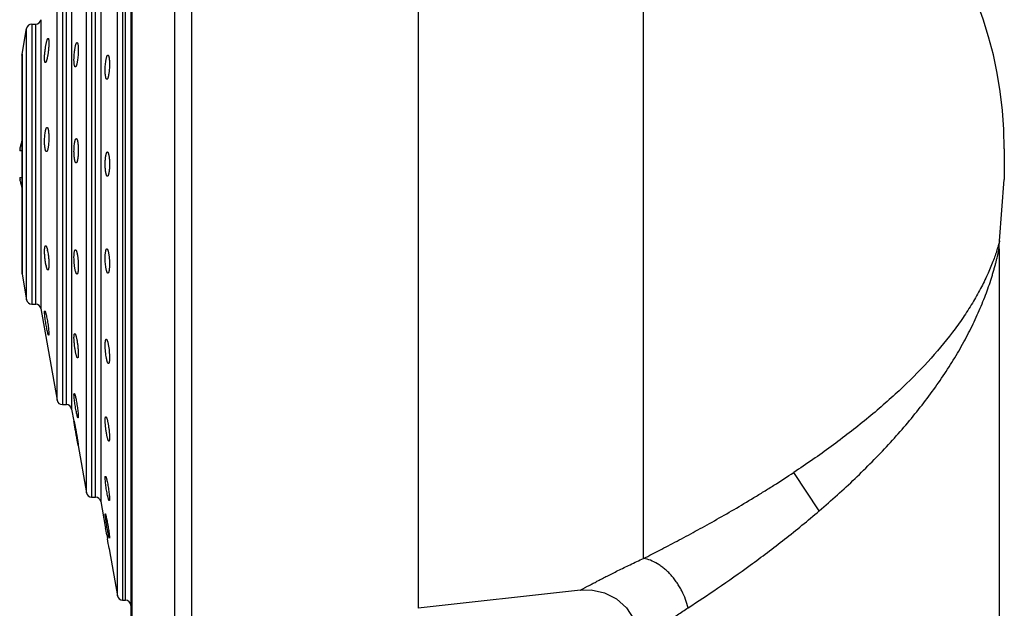
# Model space of a CAD drawing. Units: inches. Extents: x 4.7 to 16.7, y -4.8 to 22.9.
# Drawn here: x 4.7 to 6.6, y 21 to 22.1 of the extents above; entities that cross this region are included whole.
import ezdxf

# ---------------------------------------------------------------- set-up
doc = ezdxf.new("R2010")
doc.units = ezdxf.units.IN
doc.header["$LTSCALE"] = 1.21
doc.header["$MEASUREMENT"] = 0
doc.layers.get('0').update_dxf_attribs({"linetype": 'CONTINUOUS'})

msp = doc.modelspace()

# ---------------------------------------------------------------- linework, layer by layer
at = {"color": 7, "linetype": 'CONTINUOUS'}
for p, q in [((4.9598, 22.8563), (4.9598, 20.7763)), ((4.9578, 22.7278), (4.9578, 20.9048)), ((4.7521, 22.0244), (4.7607, 22.073)), ((4.7706, 22.0813), (4.7781, 22.0813)), ((4.752, 22.0227), (4.7521, 22.0244)), ((4.752, 22.0227), (4.752, 21.6099)), ((6.6098, 21.8454), (6.6098, 21.7872)), ((4.752, 21.8413), (4.7477, 21.8413)), ((4.7477, 21.7913), (4.752, 21.7913)), ((6.6009, 21.6709), (6.6098, 21.7872)), ((6.5998, 21.6558), (6.5998, 20.2618)), ((4.752, 21.6099), (4.7521, 21.6082)), ((4.7521, 21.6082), (4.7607, 21.5596)), ((4.7706, 21.5513), (4.7781, 21.5513)), ((4.788, 21.543), (4.8186, 21.3696)), ((4.8284, 21.3613), (4.836, 21.3613)), ((4.8459, 21.353), (4.85, 21.3299)), ((4.8504, 21.3298), (4.8504, 21.33)), ((4.858, 21.284), (4.8738, 21.1946)), ((4.8585, 21.2841), (4.8585, 21.284)), ((4.8837, 21.1863), (4.8912, 21.1863)), ((4.9011, 21.178), (4.9094, 21.1308)), ((4.9094, 21.1542), (4.9096, 21.1549)), ((4.9096, 21.1513), (4.9094, 21.1542)), ((4.9094, 21.1308), (4.9098, 21.1285)), ((4.9123, 21.115), (4.9136, 21.1078)), ((4.9173, 21.1126), (4.9175, 21.1097)), ((4.9175, 21.1097), (4.9174, 21.1089)), ((4.9168, 21.0891), (4.9175, 21.0848)), ((4.9175, 21.0848), (4.9326, 20.9996)), ((5.8086, 21.0106), (5.5014, 20.976)), ((4.9424, 20.9913), (4.9478, 20.9913))]:
    msp.add_line(p, q, dxfattribs=at)
at = {"color": 9, "linetype": 'CONTINUOUS'}
for p, q in [((5.0408, 20.7763), (5.0408, 22.8563)), ((5.0735, 20.7885), (5.0735, 22.8441)), ((5.5014, 22.6566), (5.5014, 20.976)), ((4.9326, 20.9996), (4.9326, 22.633)), ((4.9424, 22.6413), (4.9424, 20.9913)), ((4.9478, 20.9913), (4.9478, 22.6413)), ((5.9277, 21.0705), (5.9277, 22.6086)), ((4.8738, 21.1946), (4.8738, 22.438)), ((4.8837, 22.4463), (4.8837, 21.1863)), ((4.8912, 21.1863), (4.8912, 22.4463)), ((4.9011, 22.4546), (4.9011, 21.178)), ((4.8284, 22.2713), (4.8284, 21.3613)), ((4.836, 21.3613), (4.836, 22.2713)), ((4.8459, 22.2796), (4.8459, 21.353)), ((4.8186, 21.3696), (4.8186, 22.263)), ((4.788, 22.0896), (4.788, 21.543)), ((4.7607, 21.5596), (4.7607, 22.073)), ((4.7706, 22.0813), (4.7706, 21.5513)), ((4.7781, 21.5513), (4.7781, 22.0813)), ((4.7521, 22.0244), (4.7521, 21.6082)), ((6.2598, 21.1604), (6.2116, 21.2331))]:
    msp.add_line(p, q, dxfattribs=at)
at = {"color": 7, "linetype": 'CONTINUOUS'}
for points in [[(6.5998, 21.6558), (6.5999, 21.6608), (6.6009, 21.6709)], [(5.8086, 21.0106), (5.8287, 21.0108), (5.8536, 21.0053), (5.8762, 20.9938), (5.8952, 20.9769), (5.9093, 20.9557), (5.9177, 20.9317), (5.9198, 20.9112)]]:
    msp.add_lwpolyline(points, dxfattribs=at)
for centre, radius, start, end in [((5.8418, 21.8454), 0.768, 0, 83.5782), ((4.7781, 22.0913), 0.01, 270, 349.9998), ((4.7706, 22.0713), 0.01, 90, 170), ((4.9575, 21.8009), 0.2136, 167.9853, 169.0908), ((4.9575, 21.8317), 0.2136, 190.9092, 192.0147), ((4.7239, 21.6375), 0.078, 10.9609, 11.9823), ((4.8796, 21.6425), 0.0839, 191.5554, 192.4838), ((4.7706, 21.5613), 0.01, 190, 270), ((4.7781, 21.5413), 0.01, 10.0002, 90), ((4.8284, 21.3713), 0.01, 190, 270), ((4.836, 21.3513), 0.01, 10.0001, 90), ((4.8837, 21.1963), 0.01, 190, 270), ((4.8912, 21.1763), 0.01, 10, 90), ((0.9798, 20.4149), 3.9943, 10.0945, 10.292), ((0.6409, 20.3548), 4.3385, 9.7442, 9.9939), ((4.9424, 21.0013), 0.01, 190, 270), ((4.9478, 20.9813), 0.01, 0, 90)]:
    msp.add_arc(centre, radius, start, end, dxfattribs=at)
for points, knots in [([(4.7977, 22.0435), (4.7978, 22.0442), (4.7981, 22.0458), (4.7986, 22.0479), (4.7992, 22.0497), (4.7996, 22.0511), (4.7999, 22.0521), (4.8002, 22.0526), (4.8004, 22.0531), (4.8006, 22.0536), (4.8008, 22.0539), (4.8011, 22.0541), (4.8013, 22.0543), (4.8014, 22.0543), (4.8015, 22.0543)], [0, 0, 0, 0, 0.206433, 0.393665, 0.558881, 0.699724, 0.760439, 0.814408, 0.861483, 0.901648, 0.935011, 0.961872, 0.982966, 1, 1, 1, 1]), ([(4.8015, 22.0543), (4.8015, 22.0543), (4.8016, 22.0543), (4.8018, 22.0542), (4.8019, 22.054), (4.8021, 22.0538), (4.8022, 22.0535), (4.8023, 22.0531), (4.8024, 22.0527), (4.8025, 22.0519), (4.8027, 22.0509), (4.8028, 22.0495), (4.8028, 22.0479), (4.8029, 22.0467), (4.8029, 22.0461)], [0, 0, 0, 0, 0.018752, 0.039795, 0.065422, 0.096929, 0.135001, 0.179971, 0.231945, 0.290936, 0.429767, 0.595705, 0.78666, 1, 1, 1, 1]), ([(4.7947, 22.0165), (4.7947, 22.0175), (4.7948, 22.0196), (4.7949, 22.0228), (4.7952, 22.0262), (4.7957, 22.0309), (4.7964, 22.0367), (4.7972, 22.0413), (4.7977, 22.0435)], [0, 0, 0, 0, 0.108744, 0.228582, 0.356193, 0.488406, 0.753931, 1, 1, 1, 1]), ([(4.8029, 22.0461), (4.8029, 22.0451), (4.8028, 22.0431), (4.8026, 22.0386), (4.8022, 22.0328), (4.8015, 22.027), (4.8008, 22.0224), (4.8004, 22.0202), (4.8002, 22.0192)], [0, 0, 0, 0, 0.108764, 0.228622, 0.488487, 0.754045, 0.880961, 1, 1, 1, 1]), ([(4.8504, 22.0139), (4.8504, 22.0156), (4.8505, 22.0191), (4.8508, 22.0244), (4.8514, 22.0296), (4.8518, 22.033), (4.8521, 22.0346)], [0, 0, 0, 0, 0.24751, 0.506191, 0.761439, 1, 1, 1, 1]), ([(4.8521, 22.0346), (4.8523, 22.0355), (4.8526, 22.0371), (4.853, 22.0393), (4.8535, 22.0413), (4.854, 22.0428), (4.8544, 22.0438), (4.8546, 22.0444), (4.8549, 22.0449), (4.8551, 22.0454), (4.8554, 22.0457), (4.8557, 22.046), (4.8559, 22.0461), (4.8561, 22.0462), (4.8562, 22.0462)], [0, 0, 0, 0, 0.203715, 0.388843, 0.552501, 0.692384, 0.752867, 0.80679, 0.85406, 0.894726, 0.928966, 0.957192, 0.980281, 1, 1, 1, 1]), ([(4.8562, 22.0462), (4.8563, 22.0462), (4.8565, 22.0461), (4.8567, 22.0459), (4.8569, 22.0456), (4.8572, 22.0452), (4.8574, 22.0447), (4.8576, 22.044), (4.8577, 22.0433), (4.858, 22.0421), (4.8582, 22.0403), (4.8584, 22.038), (4.8585, 22.0353), (4.8585, 22.0334), (4.8585, 22.0325)], [0, 0, 0, 0, 0.018375, 0.039558, 0.065876, 0.098552, 0.138096, 0.184675, 0.238306, 0.298924, 0.440265, 0.606512, 0.79462, 1, 1, 1, 1]), ([(4.8585, 22.0325), (4.8585, 22.0307), (4.8584, 22.0272), (4.8581, 22.0219), (4.8576, 22.0167), (4.8572, 22.0133), (4.8569, 22.0117)], [0, 0, 0, 0, 0.247555, 0.506286, 0.761543, 1, 1, 1, 1]), ([(4.7963, 22.0083), (4.7962, 22.0083), (4.7961, 22.0083), (4.7959, 22.0085), (4.7958, 22.0086), (4.7956, 22.0089), (4.7955, 22.0092), (4.7953, 22.0097), (4.7951, 22.0105), (4.795, 22.0117), (4.7948, 22.0131), (4.7948, 22.0148), (4.7947, 22.0159), (4.7947, 22.0165)], [0, 0, 0, 0, 0.020292, 0.042621, 0.069178, 0.101287, 0.139693, 0.184782, 0.295459, 0.43356, 0.59844, 0.788111, 1, 1, 1, 1]), ([(4.8002, 22.0192), (4.8, 22.0184), (4.7997, 22.0169), (4.7992, 22.0147), (4.7987, 22.0129), (4.7983, 22.0115), (4.7979, 22.0106), (4.7977, 22.01), (4.7974, 22.0095), (4.7972, 22.0091), (4.797, 22.0087), (4.7967, 22.0085), (4.7965, 22.0084), (4.7963, 22.0083), (4.7963, 22.0083)], [0, 0, 0, 0, 0.205328, 0.391523, 0.555851, 0.696063, 0.756602, 0.810514, 0.857676, 0.898102, 0.931931, 0.959515, 0.981642, 1, 1, 1, 1]), ([(4.8529, 22.0002), (4.8528, 22.0002), (4.8526, 22.0002), (4.8524, 22.0004), (4.8521, 22.0007), (4.8519, 22.0011), (4.8517, 22.0017), (4.8514, 22.0023), (4.8513, 22.003), (4.851, 22.0042), (4.8508, 22.006), (4.8506, 22.0083), (4.8504, 22.011), (4.8504, 22.0129), (4.8504, 22.0139)], [0, 0, 0, 0, 0.018996, 0.040733, 0.06747, 0.100432, 0.140146, 0.186797, 0.240417, 0.300952, 0.441962, 0.607721, 0.795253, 1, 1, 1, 1]), ([(4.8569, 22.0117), (4.8568, 22.0109), (4.8565, 22.0093), (4.856, 22.007), (4.8555, 22.005), (4.8551, 22.0036), (4.8547, 22.0026), (4.8545, 22.0019), (4.8542, 22.0014), (4.854, 22.001), (4.8537, 22.0006), (4.8534, 22.0004), (4.8532, 22.0002), (4.853, 22.0002), (4.8529, 22.0002)], [0, 0, 0, 0, 0.203444, 0.388249, 0.551555, 0.691108, 0.751461, 0.805292, 0.852526, 0.893232, 0.927614, 0.956118, 0.979657, 1, 1, 1, 1]), ([(4.9094, 21.9937), (4.9094, 21.9955), (4.9095, 21.999), (4.9098, 22.0042), (4.9103, 22.0084), (4.9107, 22.0115), (4.911, 22.0137), (4.9114, 22.0157), (4.9118, 22.0174), (4.9123, 22.019), (4.9127, 22.0201), (4.913, 22.0209), (4.9132, 22.0213), (4.9134, 22.0217), (4.9138, 22.0223), (4.9142, 22.0227), (4.9146, 22.0227)], [0, 0, 0, 0, 0.174882, 0.351219, 0.519412, 0.597836, 0.671181, 0.73853, 0.799149, 0.852398, 0.897735, 0.917349, 0.934902, 0.950394, 0.96386, 1, 1, 1, 1]), ([(4.9146, 22.0227), (4.9146, 22.0227), (4.9148, 22.0227), (4.915, 22.0226), (4.9152, 22.0224), (4.9155, 22.022), (4.9158, 22.0214), (4.9161, 22.0208), (4.9163, 22.02), (4.9165, 22.019), (4.9168, 22.0175), (4.9171, 22.0153), (4.9174, 22.0124), (4.9175, 22.0091), (4.9175, 22.0068), (4.9175, 22.0056)], [0, 0, 0, 0, 0.008869, 0.018124, 0.039366, 0.066137, 0.099525, 0.14002, 0.187752, 0.242599, 0.304356, 0.447464, 0.614011, 0.800069, 1, 1, 1, 1]), ([(4.9125, 21.9767), (4.9124, 21.9767), (4.9123, 21.9767), (4.9121, 21.9768), (4.9118, 21.977), (4.9115, 21.9774), (4.9113, 21.9779), (4.911, 21.9786), (4.9107, 21.9794), (4.9105, 21.9804), (4.9102, 21.9819), (4.9099, 21.984), (4.9096, 21.987), (4.9095, 21.9903), (4.9094, 21.9925), (4.9094, 21.9937)], [0, 0, 0, 0, 0.009008, 0.018412, 0.039937, 0.066938, 0.100493, 0.141094, 0.188878, 0.243728, 0.305447, 0.448378, 0.614658, 0.800404, 1, 1, 1, 1]), ([(4.9175, 22.0056), (4.9175, 22.0039), (4.9175, 22.0004), (4.9172, 21.9952), (4.9168, 21.991), (4.9163, 21.9878), (4.916, 21.9857), (4.9156, 21.9837), (4.9152, 21.9819), (4.9148, 21.9804), (4.9144, 21.9791), (4.914, 21.9782), (4.9137, 21.9776), (4.9134, 21.9773), (4.9132, 21.977), (4.913, 21.9768), (4.9127, 21.9767), (4.9126, 21.9767), (4.9125, 21.9767)], [0, 0, 0, 0, 0.174704, 0.350863, 0.518881, 0.597212, 0.670458, 0.737697, 0.798199, 0.851326, 0.896547, 0.933605, 0.949064, 0.962513, 0.974055, 0.983893, 0.992362, 1, 1, 1, 1]), ([(4.7947, 21.8597), (4.7947, 21.8613), (4.7948, 21.8646), (4.7951, 21.8694), (4.7955, 21.8732), (4.7959, 21.876), (4.7962, 21.878), (4.7966, 21.8797), (4.7969, 21.8813), (4.7973, 21.8826), (4.7977, 21.8838), (4.7982, 21.8846), (4.7985, 21.8852), (4.7988, 21.8856), (4.7991, 21.8857), (4.7993, 21.8858), (4.7994, 21.8859), (4.7995, 21.8859)], [0, 0, 0, 0, 0.181557, 0.360423, 0.528028, 0.605355, 0.677291, 0.743076, 0.802054, 0.85375, 0.897758, 0.933858, 0.962193, 0.973651, 0.983518, 0.99213, 1, 1, 1, 1]), ([(4.7995, 21.8859), (4.7996, 21.8859), (4.7997, 21.8858), (4.7999, 21.8858), (4.8, 21.8857), (4.8003, 21.8854), (4.8005, 21.885), (4.8009, 21.8844), (4.8012, 21.8836), (4.8014, 21.8826), (4.8017, 21.8815), (4.8019, 21.8802), (4.8021, 21.8788), (4.8024, 21.8767), (4.8026, 21.8738), (4.8028, 21.87), (4.8029, 21.8674), (4.8029, 21.8661)], [0, 0, 0, 0, 0.008573, 0.017604, 0.027549, 0.038758, 0.065801, 0.099803, 0.141114, 0.189814, 0.245758, 0.308609, 0.377982, 0.45345, 0.620451, 0.804799, 1, 1, 1, 1]), ([(4.8029, 21.8661), (4.8029, 21.8644), (4.8028, 21.8611), (4.8025, 21.8564), (4.8022, 21.8525), (4.8018, 21.8497), (4.8015, 21.8478), (4.8012, 21.846), (4.8009, 21.8444), (4.8005, 21.8431), (4.8001, 21.842), (4.7997, 21.8411), (4.7993, 21.8405), (4.799, 21.8402), (4.7988, 21.84), (4.7986, 21.8399), (4.7984, 21.8399), (4.7984, 21.8399)], [0, 0, 0, 0, 0.181718, 0.36075, 0.528492, 0.605857, 0.677798, 0.743546, 0.802442, 0.854016, 0.897873, 0.933814, 0.962023, 0.973453, 0.983331, 0.992007, 1, 1, 1, 1]), ([(4.8504, 21.8404), (4.8504, 21.842), (4.8505, 21.8451), (4.8507, 21.8495), (4.8511, 21.8531), (4.8514, 21.8557), (4.8517, 21.8575), (4.852, 21.8591), (4.8524, 21.8605), (4.8527, 21.8617), (4.8531, 21.8627), (4.8535, 21.8635), (4.8538, 21.864), (4.8541, 21.8643), (4.8543, 21.8645), (4.8545, 21.8646), (4.8547, 21.8646), (4.8548, 21.8646)], [0, 0, 0, 0, 0.186212, 0.366905, 0.534219, 0.610854, 0.681865, 0.746618, 0.804516, 0.855156, 0.898262, 0.933678, 0.961618, 0.973038, 0.982997, 0.991823, 1, 1, 1, 1]), ([(4.8548, 21.8646), (4.8548, 21.8646), (4.855, 21.8646), (4.8551, 21.8645), (4.8553, 21.8644), (4.8556, 21.8641), (4.8559, 21.8636), (4.8563, 21.8629), (4.8566, 21.862), (4.8569, 21.8609), (4.8572, 21.8597), (4.8574, 21.8583), (4.8577, 21.8567), (4.858, 21.8543), (4.8583, 21.8511), (4.8585, 21.847), (4.8585, 21.8442), (4.8585, 21.8427)], [0, 0, 0, 0, 0.008426, 0.017383, 0.027339, 0.038634, 0.066045, 0.100669, 0.142764, 0.192305, 0.249125, 0.312841, 0.38296, 0.458968, 0.626147, 0.80887, 1, 1, 1, 1]), ([(4.7485, 21.8453), (4.749, 21.8477), (4.7501, 21.8525), (4.7513, 21.8572), (4.752, 21.8596)], [0, 0, 0, 0, 0.499998, 1, 1, 1, 1]), ([(4.7984, 21.8399), (4.7983, 21.8399), (4.7982, 21.8399), (4.798, 21.8399), (4.7978, 21.8401), (4.7976, 21.8403), (4.7973, 21.8407), (4.7969, 21.8413), (4.7966, 21.8421), (4.7963, 21.8431), (4.7961, 21.8442), (4.7958, 21.8455), (4.7956, 21.8469), (4.7953, 21.849), (4.795, 21.852), (4.7948, 21.8557), (4.7947, 21.8583), (4.7947, 21.8597)], [0, 0, 0, 0, 0.008732, 0.017954, 0.028103, 0.039513, 0.06692, 0.10121, 0.142721, 0.191532, 0.247504, 0.31031, 0.379576, 0.454886, 0.621463, 0.805317, 1, 1, 1, 1]), ([(4.8585, 21.8427), (4.8585, 21.8412), (4.8585, 21.8381), (4.8582, 21.8336), (4.8579, 21.8301), (4.8576, 21.8275), (4.8573, 21.8257), (4.857, 21.8241), (4.8567, 21.8227), (4.8563, 21.8215), (4.856, 21.8205), (4.8556, 21.8197), (4.8553, 21.8191), (4.855, 21.8188), (4.8548, 21.8187), (4.8546, 21.8186), (4.8544, 21.8186), (4.8544, 21.8186)], [0, 0, 0, 0, 0.186385, 0.367251, 0.534712, 0.611396, 0.682431, 0.747177, 0.805033, 0.855596, 0.898593, 0.933881, 0.961691, 0.973059, 0.982982, 0.991798, 1, 1, 1, 1]), ([(4.8544, 21.8186), (4.8543, 21.8186), (4.8542, 21.8186), (4.854, 21.8187), (4.8538, 21.8188), (4.8535, 21.8191), (4.8532, 21.8195), (4.8528, 21.8203), (4.8525, 21.8212), (4.8522, 21.8222), (4.8518, 21.8235), (4.8516, 21.8249), (4.8513, 21.8265), (4.851, 21.8288), (4.8507, 21.8321), (4.8505, 21.8362), (4.8504, 21.839), (4.8504, 21.8404)], [0, 0, 0, 0, 0.008468, 0.017493, 0.027535, 0.038924, 0.066519, 0.1013, 0.143515, 0.193131, 0.24998, 0.313683, 0.383755, 0.459685, 0.626651, 0.809126, 1, 1, 1, 1]), ([(4.9094, 21.8163), (4.9094, 21.8178), (4.9095, 21.8208), (4.9097, 21.8251), (4.91, 21.8284), (4.9104, 21.8309), (4.9106, 21.8326), (4.9109, 21.8341), (4.9113, 21.8354), (4.9116, 21.8366), (4.912, 21.8375), (4.9123, 21.8383), (4.9127, 21.8388), (4.9129, 21.8391), (4.9131, 21.8392), (4.9133, 21.8393), (4.9135, 21.8393), (4.9135, 21.8393)], [0, 0, 0, 0, 0.188621, 0.370256, 0.53742, 0.613703, 0.684238, 0.748455, 0.805811, 0.855913, 0.898547, 0.933621, 0.961358, 0.972752, 0.982747, 0.991672, 1, 1, 1, 1]), ([(4.9135, 21.8393), (4.9136, 21.8393), (4.9138, 21.8393), (4.914, 21.8392), (4.9141, 21.8391), (4.9144, 21.8388), (4.9148, 21.8383), (4.9151, 21.8375), (4.9155, 21.8366), (4.9158, 21.8354), (4.9161, 21.8341), (4.9164, 21.8326), (4.9166, 21.8309), (4.917, 21.8284), (4.9173, 21.8251), (4.9175, 21.8208), (4.9175, 21.8178), (4.9175, 21.8163)], [0, 0, 0, 0, 0.008322, 0.017219, 0.027171, 0.038513, 0.066138, 0.101106, 0.143659, 0.193706, 0.251034, 0.315253, 0.385814, 0.462143, 0.629435, 0.811221, 1, 1, 1, 1]), ([(4.9135, 21.7933), (4.9135, 21.7933), (4.9133, 21.7933), (4.9131, 21.7934), (4.9129, 21.7936), (4.9127, 21.7938), (4.9123, 21.7943), (4.912, 21.7951), (4.9116, 21.796), (4.9113, 21.7972), (4.9109, 21.7985), (4.9106, 21.8), (4.9104, 21.8017), (4.91, 21.8042), (4.9097, 21.8076), (4.9095, 21.8118), (4.9094, 21.8148), (4.9094, 21.8163)], [0, 0, 0, 0, 0.008327, 0.017253, 0.027249, 0.038643, 0.066381, 0.101453, 0.144087, 0.194189, 0.251542, 0.315759, 0.386295, 0.462578, 0.62974, 0.811375, 1, 1, 1, 1]), ([(4.9175, 21.8163), (4.9175, 21.8148), (4.9175, 21.8118), (4.9173, 21.8076), (4.917, 21.8042), (4.9166, 21.8017), (4.9164, 21.8), (4.9161, 21.7985), (4.9158, 21.7972), (4.9155, 21.796), (4.9151, 21.7951), (4.9148, 21.7943), (4.9144, 21.7938), (4.9141, 21.7936), (4.914, 21.7934), (4.9138, 21.7933), (4.9136, 21.7933), (4.9135, 21.7933)], [0, 0, 0, 0, 0.188775, 0.370563, 0.537856, 0.614185, 0.684746, 0.748966, 0.806296, 0.856342, 0.898894, 0.933864, 0.961488, 0.97283, 0.982781, 0.991679, 1, 1, 1, 1]), ([(4.752, 21.773), (4.7513, 21.7754), (4.7501, 21.7801), (4.749, 21.7849), (4.7485, 21.7873)], [0, 0, 0, 0, 0.500002, 1, 1, 1, 1]), ([(4.7947, 21.6512), (4.7947, 21.652), (4.7948, 21.6535), (4.7949, 21.6557), (4.795, 21.6575), (4.7952, 21.6589), (4.7954, 21.6598), (4.7956, 21.6604), (4.7957, 21.6609), (4.7959, 21.6613), (4.7961, 21.6616), (4.7963, 21.6619), (4.7965, 21.662), (4.7967, 21.662), (4.7967, 21.662)], [0, 0, 0, 0, 0.208583, 0.397257, 0.562475, 0.701839, 0.761426, 0.814115, 0.859883, 0.898879, 0.93142, 0.958136, 0.980254, 1, 1, 1, 1]), ([(4.7967, 21.662), (4.7968, 21.662), (4.797, 21.662), (4.7972, 21.6619), (4.7974, 21.6617), (4.7976, 21.6615), (4.7978, 21.6612), (4.7981, 21.6606), (4.7985, 21.6598), (4.7989, 21.6586), (4.7994, 21.6572), (4.7998, 21.6555), (4.8001, 21.6543), (4.8002, 21.6537)], [0, 0, 0, 0, 0.021804, 0.046553, 0.075824, 0.11055, 0.151258, 0.198197, 0.310955, 0.44868, 0.61053, 0.79493, 1, 1, 1, 1]), ([(4.9094, 21.6389), (4.9094, 21.6401), (4.9095, 21.6424), (4.9096, 21.6456), (4.9099, 21.6486), (4.9102, 21.6507), (4.9105, 21.6523), (4.9107, 21.6532), (4.911, 21.654), (4.9113, 21.6547), (4.9115, 21.6552), (4.9118, 21.6556), (4.9121, 21.6558), (4.9123, 21.6559), (4.9124, 21.6559), (4.9125, 21.6559)], [0, 0, 0, 0, 0.199592, 0.385336, 0.551617, 0.69455, 0.756268, 0.811118, 0.858903, 0.899506, 0.933061, 0.960061, 0.981587, 0.990992, 1, 1, 1, 1]), ([(4.9125, 21.6559), (4.9126, 21.6559), (4.9127, 21.6559), (4.913, 21.6558), (4.9132, 21.6556), (4.9134, 21.6553), (4.9137, 21.655), (4.914, 21.6544), (4.9144, 21.6535), (4.9148, 21.6522), (4.9152, 21.6507), (4.9156, 21.6489), (4.916, 21.647), (4.9163, 21.6448), (4.9168, 21.6416), (4.9172, 21.6374), (4.9175, 21.6322), (4.9175, 21.6287), (4.9175, 21.627)], [0, 0, 0, 0, 0.007639, 0.016109, 0.025947, 0.03749, 0.050938, 0.066398, 0.103458, 0.148679, 0.201805, 0.262308, 0.329546, 0.40279, 0.481121, 0.649137, 0.825295, 1, 1, 1, 1]), ([(4.7974, 21.6257), (4.797, 21.6277), (4.7962, 21.6319), (4.7954, 21.6383), (4.795, 21.6438), (4.7948, 21.6482), (4.7947, 21.6502), (4.7947, 21.6512)], [0, 0, 0, 0, 0.23586, 0.495679, 0.757941, 0.88302, 1, 1, 1, 1]), ([(4.8005, 21.6524), (4.8009, 21.6504), (4.8015, 21.6462), (4.8023, 21.6398), (4.8027, 21.6342), (4.8028, 21.6299), (4.8029, 21.6279), (4.8029, 21.6269)], [0, 0, 0, 0, 0.235871, 0.49572, 0.757969, 0.883029, 1, 1, 1, 1]), ([(4.8504, 21.6397), (4.8504, 21.6408), (4.8504, 21.6428), (4.8506, 21.6456), (4.8508, 21.6481), (4.8511, 21.65), (4.8513, 21.6513), (4.8515, 21.6521), (4.8518, 21.6528), (4.852, 21.6534), (4.8522, 21.6538), (4.8525, 21.6541), (4.8528, 21.6544), (4.853, 21.6544), (4.8531, 21.6544)], [0, 0, 0, 0, 0.20327, 0.390293, 0.556193, 0.697753, 0.75862, 0.81259, 0.859572, 0.899556, 0.932688, 0.959501, 0.98119, 1, 1, 1, 1]), ([(4.856, 21.6084), (4.8559, 21.6084), (4.8558, 21.6084), (4.8555, 21.6086), (4.8553, 21.6088), (4.8551, 21.6091), (4.8548, 21.6095), (4.8546, 21.6099), (4.8543, 21.6104), (4.854, 21.6113), (4.8536, 21.6125), (4.8531, 21.6142), (4.8527, 21.6162), (4.8522, 21.6184), (4.8518, 21.6207), (4.8513, 21.6242), (4.8509, 21.6287), (4.8505, 21.6342), (4.8504, 21.6379), (4.8504, 21.6397)], [0, 0, 0, 0, 0.007133, 0.015283, 0.025015, 0.036642, 0.050326, 0.066151, 0.084152, 0.104315, 0.150949, 0.205627, 0.267748, 0.336503, 0.411034, 0.490318, 0.658621, 0.832013, 1, 1, 1, 1]), ([(4.8531, 21.6544), (4.8532, 21.6544), (4.8533, 21.6544), (4.8536, 21.6542), (4.8538, 21.654), (4.8541, 21.6537), (4.8543, 21.6534), (4.8545, 21.6529), (4.8548, 21.6524), (4.8551, 21.6515), (4.8555, 21.6503), (4.856, 21.6486), (4.8564, 21.6466), (4.8568, 21.6444), (4.8572, 21.6421), (4.8577, 21.6386), (4.8581, 21.6341), (4.8584, 21.6286), (4.8585, 21.6249), (4.8585, 21.6231)], [0, 0, 0, 0, 0.007335, 0.015633, 0.025461, 0.037141, 0.050846, 0.066669, 0.084651, 0.104784, 0.151335, 0.205925, 0.267968, 0.336661, 0.411148, 0.490404, 0.658675, 0.832041, 1, 1, 1, 1]), ([(4.9146, 21.6099), (4.9142, 21.6099), (4.9138, 21.6103), (4.9134, 21.6109), (4.9132, 21.6113), (4.913, 21.6118), (4.9127, 21.6125), (4.9123, 21.6136), (4.9118, 21.6152), (4.9114, 21.6169), (4.911, 21.6189), (4.9107, 21.6211), (4.9103, 21.6242), (4.9098, 21.6284), (4.9095, 21.6336), (4.9094, 21.6371), (4.9094, 21.6389)], [0, 0, 0, 0, 0.036143, 0.049608, 0.065101, 0.082653, 0.102269, 0.147607, 0.200854, 0.261473, 0.32882, 0.402165, 0.480588, 0.64878, 0.825115, 1, 1, 1, 1]), ([(4.801, 21.616), (4.801, 21.616), (4.8008, 21.6161), (4.8006, 21.6162), (4.8004, 21.6164), (4.8002, 21.6166), (4.8, 21.6169), (4.7997, 21.6175), (4.7994, 21.6183), (4.7989, 21.6195), (4.7985, 21.6209), (4.7981, 21.6226), (4.7978, 21.6238), (4.7976, 21.6244)], [0, 0, 0, 0, 0.020507, 0.044213, 0.072731, 0.106962, 0.147393, 0.194236, 0.30722, 0.445572, 0.608317, 0.793779, 1, 1, 1, 1]), ([(4.8029, 21.6269), (4.8029, 21.6261), (4.8028, 21.6246), (4.8027, 21.6224), (4.8026, 21.6208), (4.8025, 21.6197), (4.8024, 21.6189), (4.8023, 21.6183), (4.8021, 21.6177), (4.802, 21.6173), (4.8019, 21.617), (4.8018, 21.6167), (4.8016, 21.6165), (4.8015, 21.6162), (4.8013, 21.6161), (4.8011, 21.616), (4.801, 21.616)], [0, 0, 0, 0, 0.209791, 0.39955, 0.565672, 0.639036, 0.705674, 0.765423, 0.818149, 0.863802, 0.884012, 0.902509, 0.934529, 0.960458, 0.981505, 1, 1, 1, 1]), ([(4.8585, 21.6231), (4.8585, 21.6221), (4.8585, 21.6201), (4.8584, 21.6172), (4.8582, 21.6147), (4.8579, 21.6128), (4.8577, 21.6115), (4.8575, 21.6107), (4.8573, 21.61), (4.8571, 21.6095), (4.8568, 21.609), (4.8566, 21.6087), (4.8563, 21.6085), (4.8561, 21.6084), (4.856, 21.6084)], [0, 0, 0, 0, 0.20385, 0.391407, 0.55776, 0.699625, 0.760566, 0.814543, 0.861454, 0.901275, 0.934138, 0.960562, 0.981746, 1, 1, 1, 1]), ([(4.9175, 21.627), (4.9175, 21.6258), (4.9175, 21.6235), (4.9174, 21.6202), (4.9171, 21.6173), (4.9168, 21.6151), (4.9165, 21.6136), (4.9163, 21.6127), (4.9161, 21.6118), (4.9158, 21.6112), (4.9155, 21.6106), (4.9152, 21.6102), (4.915, 21.61), (4.9148, 21.6099), (4.9146, 21.6099), (4.9146, 21.6099)], [0, 0, 0, 0, 0.199927, 0.385985, 0.552532, 0.695642, 0.757398, 0.812245, 0.859978, 0.900475, 0.933863, 0.960633, 0.981875, 0.991131, 1, 1, 1, 1]), ([(4.7947, 21.5363), (4.7947, 21.5365), (4.7947, 21.5368), (4.7948, 21.5373), (4.7948, 21.5377), (4.7948, 21.538), (4.7949, 21.5383), (4.795, 21.5385), (4.795, 21.5386), (4.7951, 21.5386), (4.7951, 21.5387), (4.7952, 21.5387), (4.7952, 21.5387)], [0, 0, 0, 0, 0.21834, 0.409468, 0.573004, 0.708716, 0.816693, 0.897801, 0.929245, 0.955655, 0.978507, 1, 1, 1, 1]), ([(4.8002, 21.4997), (4.7999, 21.5011), (4.7992, 21.5041), (4.7983, 21.509), (4.7974, 21.5142), (4.7965, 21.5195), (4.7958, 21.5246), (4.7953, 21.5285), (4.795, 21.5314), (4.7949, 21.5333), (4.7948, 21.5349), (4.7947, 21.5359), (4.7947, 21.5363)], [0, 0, 0, 0, 0.117934, 0.252842, 0.397593, 0.544535, 0.685751, 0.813383, 0.869824, 0.920232, 0.963853, 1, 1, 1, 1]), ([(4.7952, 21.5387), (4.7952, 21.5387), (4.7953, 21.5386), (4.7954, 21.5385), (4.7955, 21.5384), (4.7956, 21.5382), (4.7958, 21.5379), (4.7959, 21.5376), (4.7961, 21.5372), (4.7963, 21.5366), (4.7966, 21.5358), (4.7971, 21.5341), (4.7974, 21.5327), (4.7977, 21.5317)], [0, 0, 0, 0, 0.013875, 0.032478, 0.057356, 0.089124, 0.127987, 0.173967, 0.227011, 0.287034, 0.427575, 0.59443, 1, 1, 1, 1]), ([(4.7977, 21.5317), (4.798, 21.5303), (4.7987, 21.5272), (4.7996, 21.5224), (4.8005, 21.5172), (4.8013, 21.5119), (4.8019, 21.5068), (4.8024, 21.5022), (4.8027, 21.4987), (4.8028, 21.4964), (4.8029, 21.4954), (4.8029, 21.495)], [0, 0, 0, 0, 0.117892, 0.252747, 0.397495, 0.544483, 0.685743, 0.813385, 0.920223, 0.963845, 1, 1, 1, 1]), ([(4.8025, 21.4927), (4.8024, 21.4927), (4.8024, 21.4927), (4.8023, 21.4928), (4.8022, 21.4929), (4.802, 21.4931), (4.8019, 21.4934), (4.8018, 21.4937), (4.8017, 21.4941), (4.8015, 21.4947), (4.8012, 21.4956), (4.8009, 21.4968), (4.8005, 21.4982), (4.8003, 21.4991), (4.8002, 21.4997)], [0, 0, 0, 0, 0.012526, 0.030053, 0.054129, 0.085312, 0.123776, 0.169514, 0.222463, 0.282527, 0.423534, 0.591333, 0.784126, 1, 1, 1, 1]), ([(4.8029, 21.495), (4.8029, 21.4948), (4.8028, 21.4945), (4.8028, 21.494), (4.8028, 21.4936), (4.8028, 21.4933), (4.8027, 21.493), (4.8027, 21.4928), (4.8026, 21.4927), (4.8026, 21.4927), (4.8025, 21.4927), (4.8025, 21.4927), (4.8025, 21.4927)], [0, 0, 0, 0, 0.220417, 0.413334, 0.578304, 0.715001, 0.823353, 0.903922, 0.93457, 0.959709, 0.980749, 1, 1, 1, 1]), ([(4.8504, 21.488), (4.8504, 21.4886), (4.8504, 21.4897), (4.8505, 21.4912), (4.8506, 21.4925), (4.8507, 21.4935), (4.8509, 21.4943), (4.8511, 21.4948), (4.8512, 21.4951), (4.8513, 21.4953), (4.8515, 21.4955), (4.8516, 21.4956), (4.8517, 21.4956), (4.8518, 21.4956)], [0, 0, 0, 0, 0.212958, 0.403098, 0.568092, 0.706042, 0.81638, 0.861275, 0.899491, 0.931391, 0.957731, 0.979861, 1, 1, 1, 1]), ([(4.8518, 21.4956), (4.8519, 21.4956), (4.852, 21.4955), (4.8523, 21.4954), (4.8525, 21.4951), (4.8527, 21.4948), (4.853, 21.4943), (4.8532, 21.4938), (4.8535, 21.4931), (4.8538, 21.4921), (4.8543, 21.4907), (4.8548, 21.4886), (4.8553, 21.4864), (4.8557, 21.4848), (4.8558, 21.4839)], [0, 0, 0, 0, 0.017203, 0.038476, 0.06555, 0.099149, 0.139558, 0.186858, 0.24103, 0.301933, 0.443014, 0.608137, 0.794807, 1, 1, 1, 1]), ([(4.8533, 21.4613), (4.8528, 21.4635), (4.8521, 21.4681), (4.8513, 21.4739), (4.8509, 21.4786), (4.8506, 21.4819), (4.8504, 21.4851), (4.8504, 21.4871), (4.8504, 21.488)], [0, 0, 0, 0, 0.250861, 0.517979, 0.649748, 0.776112, 0.893942, 1, 1, 1, 1]), ([(4.8558, 21.4839), (4.8562, 21.4817), (4.857, 21.4771), (4.8577, 21.4713), (4.8581, 21.4666), (4.8583, 21.4632), (4.8585, 21.4601), (4.8585, 21.4581), (4.8585, 21.4571)], [0, 0, 0, 0, 0.25081, 0.51795, 0.64973, 0.776101, 0.893934, 1, 1, 1, 1]), ([(4.9094, 21.4736), (4.9094, 21.4744), (4.9094, 21.476), (4.9095, 21.4782), (4.9097, 21.4802), (4.9099, 21.4817), (4.9101, 21.4827), (4.9103, 21.4833), (4.9104, 21.4838), (4.9106, 21.4843), (4.9108, 21.4846), (4.911, 21.4849), (4.9113, 21.485), (4.9114, 21.4851), (4.9115, 21.4851)], [0, 0, 0, 0, 0.207979, 0.396647, 0.562194, 0.702075, 0.761917, 0.814819, 0.860754, 0.899843, 0.932367, 0.958915, 0.980699, 1, 1, 1, 1]), ([(4.9117, 21.4493), (4.9114, 21.4512), (4.9107, 21.4552), (4.91, 21.4613), (4.9096, 21.4665), (4.9095, 21.4706), (4.9094, 21.4726), (4.9094, 21.4736)], [0, 0, 0, 0, 0.237019, 0.495602, 0.756664, 0.88192, 1, 1, 1, 1]), ([(4.9115, 21.4851), (4.9116, 21.4851), (4.9117, 21.485), (4.912, 21.4849), (4.9122, 21.4847), (4.9125, 21.4843), (4.9127, 21.484), (4.9129, 21.4835), (4.9132, 21.4829), (4.9135, 21.4821), (4.914, 21.4808), (4.9144, 21.479), (4.9149, 21.477), (4.9152, 21.4755), (4.9153, 21.4748)], [0, 0, 0, 0, 0.020244, 0.043739, 0.072177, 0.106493, 0.147127, 0.19424, 0.247865, 0.307961, 0.447137, 0.610275, 0.795341, 1, 1, 1, 1]), ([(4.9153, 21.4748), (4.9157, 21.4729), (4.9163, 21.4689), (4.917, 21.4628), (4.9174, 21.4566), (4.9175, 21.4525), (4.9175, 21.4506)], [0, 0, 0, 0, 0.237041, 0.495642, 0.756697, 1, 1, 1, 1]), ([(4.8572, 21.4496), (4.8572, 21.4496), (4.857, 21.4496), (4.8568, 21.4498), (4.8566, 21.4501), (4.8564, 21.4504), (4.8561, 21.4509), (4.8558, 21.4516), (4.8554, 21.4525), (4.8551, 21.4536), (4.8547, 21.4548), (4.8543, 21.4565), (4.8538, 21.4588), (4.8534, 21.4604), (4.8533, 21.4613)], [0, 0, 0, 0, 0.016351, 0.036964, 0.063581, 0.096888, 0.137133, 0.184379, 0.299584, 0.367172, 0.44108, 0.606769, 0.794102, 1, 1, 1, 1]), ([(4.8585, 21.4571), (4.8585, 21.4566), (4.8585, 21.4555), (4.8584, 21.454), (4.8583, 21.4527), (4.8582, 21.4518), (4.8581, 21.4511), (4.858, 21.4507), (4.8579, 21.4504), (4.8578, 21.4501), (4.8577, 21.4499), (4.8575, 21.4497), (4.8574, 21.4496), (4.8573, 21.4496), (4.8572, 21.4496)], [0, 0, 0, 0, 0.213945, 0.404955, 0.570664, 0.709109, 0.767882, 0.819656, 0.864473, 0.902465, 0.933959, 0.959666, 0.980917, 1, 1, 1, 1]), ([(4.9156, 21.4391), (4.9155, 21.4391), (4.9153, 21.4391), (4.9151, 21.4392), (4.9149, 21.4395), (4.9146, 21.4398), (4.9144, 21.4402), (4.9142, 21.4406), (4.9139, 21.4412), (4.9136, 21.4421), (4.9131, 21.4433), (4.9127, 21.4451), (4.9122, 21.4471), (4.9119, 21.4486), (4.9117, 21.4493)], [0, 0, 0, 0, 0.019708, 0.04279, 0.070946, 0.105089, 0.14564, 0.192739, 0.246404, 0.306583, 0.44602, 0.609501, 0.794946, 1, 1, 1, 1]), ([(4.9175, 21.4506), (4.9175, 21.4497), (4.9175, 21.4481), (4.9174, 21.4459), (4.9173, 21.4439), (4.9171, 21.4424), (4.9169, 21.4414), (4.9167, 21.4408), (4.9166, 21.4403), (4.9164, 21.4399), (4.9162, 21.4395), (4.916, 21.4393), (4.9158, 21.4391), (4.9156, 21.4391), (4.9156, 21.4391)], [0, 0, 0, 0, 0.208524, 0.397683, 0.563641, 0.703805, 0.763721, 0.816639, 0.86252, 0.901472, 0.93376, 0.959953, 0.981256, 1, 1, 1, 1]), ([(4.8504, 21.3799), (4.8504, 21.3803), (4.8504, 21.3808), (4.8505, 21.3814), (4.8505, 21.3818), (4.8506, 21.382), (4.8506, 21.3822), (4.8507, 21.3823), (4.8508, 21.3824), (4.8508, 21.3824), (4.8508, 21.3824), (4.8509, 21.3824)], [0, 0, 0, 0, 0.410021, 0.573899, 0.70989, 0.817997, 0.899005, 0.930297, 0.95646, 0.978955, 1, 1, 1, 1]), ([(4.8558, 21.3432), (4.8555, 21.3446), (4.8548, 21.3476), (4.8539, 21.3524), (4.853, 21.3576), (4.8522, 21.3629), (4.8514, 21.368), (4.8509, 21.3727), (4.8506, 21.3761), (4.8504, 21.3785), (4.8504, 21.3795), (4.8504, 21.3799)], [0, 0, 0, 0, 0.116387, 0.250112, 0.39412, 0.540804, 0.682262, 0.81062, 0.918649, 0.963018, 1, 1, 1, 1]), ([(4.8509, 21.3824), (4.8509, 21.3824), (4.8511, 21.3823), (4.8512, 21.3822), (4.8513, 21.382), (4.8515, 21.3817), (4.8516, 21.3813), (4.8519, 21.3806), (4.8522, 21.3796), (4.8527, 21.378), (4.8531, 21.3766), (4.8533, 21.3757)], [0, 0, 0, 0, 0.032282, 0.057251, 0.089062, 0.127925, 0.173872, 0.286818, 0.427262, 0.59408, 1, 1, 1, 1]), ([(4.8533, 21.3757), (4.8536, 21.3743), (4.8543, 21.3712), (4.8552, 21.3664), (4.8561, 21.3613), (4.8569, 21.356), (4.8576, 21.3508), (4.8581, 21.3462), (4.8584, 21.3427), (4.8585, 21.3404), (4.8585, 21.3394), (4.8585, 21.3389)], [0, 0, 0, 0, 0.116361, 0.250049, 0.394052, 0.540764, 0.68225, 0.810617, 0.918643, 0.963013, 1, 1, 1, 1]), ([(4.8581, 21.3364), (4.8581, 21.3364), (4.858, 21.3365), (4.8579, 21.3365), (4.8578, 21.3367), (4.8577, 21.3369), (4.8576, 21.3371), (4.8574, 21.3374), (4.8573, 21.3378), (4.8571, 21.3384), (4.8568, 21.3392), (4.8564, 21.3409), (4.856, 21.3422), (4.8558, 21.3432)], [0, 0, 0, 0, 0.013203, 0.031221, 0.055628, 0.087022, 0.125588, 0.171343, 0.22424, 0.284197, 0.424874, 0.592231, 1, 1, 1, 1]), ([(4.8504, 21.33), (4.8504, 21.33), (4.8504, 21.3299), (4.8505, 21.3299), (4.8505, 21.3299), (4.8505, 21.3298), (4.8505, 21.3297), (4.8506, 21.3295), (4.8507, 21.3293), (4.8507, 21.329), (4.8508, 21.3287), (4.8509, 21.3283), (4.851, 21.3278), (4.8511, 21.3272), (4.8513, 21.3262), (4.8516, 21.325), (4.8519, 21.3235), (4.8522, 21.322), (4.8525, 21.3202), (4.8529, 21.3184), (4.8534, 21.3158), (4.854, 21.3124), (4.8548, 21.3081), (4.8555, 21.3039), (4.8562, 21.2997), (4.8569, 21.2958), (4.8574, 21.2922), (4.8578, 21.2896), (4.8581, 21.2878), (4.8582, 21.2867), (4.8584, 21.2857), (4.8584, 21.285), (4.8585, 21.2845), (4.8585, 21.2842), (4.8585, 21.2841), (4.8585, 21.2841)], [0, 0, 0, 0, 0.000288, 0.000809, 0.001599, 0.002664, 0.005635, 0.009729, 0.014948, 0.021277, 0.028697, 0.037184, 0.046716, 0.057272, 0.081361, 0.109214, 0.140546, 0.17507, 0.212478, 0.252416, 0.294527, 0.38379, 0.477156, 0.571419, 0.663314, 0.749631, 0.827259, 0.893355, 0.921268, 0.945409, 0.96553, 0.981421, 0.99295, 0.997041, 1, 1, 1, 1]), ([(4.8585, 21.284), (4.8585, 21.284), (4.8585, 21.284), (4.8585, 21.284), (4.8585, 21.284), (4.8584, 21.2841), (4.8584, 21.2842), (4.8583, 21.2844), (4.8583, 21.2846), (4.8582, 21.2849), (4.8581, 21.2852), (4.8581, 21.2856), (4.858, 21.2861), (4.8578, 21.2867), (4.8577, 21.2877), (4.8574, 21.289), (4.8571, 21.2904), (4.8568, 21.292), (4.8565, 21.2937), (4.8562, 21.2955), (4.8557, 21.2981), (4.8551, 21.3016), (4.8543, 21.3058), (4.8536, 21.3101), (4.8529, 21.3142), (4.8522, 21.3182), (4.8516, 21.3217), (4.8512, 21.3243), (4.8509, 21.3261), (4.8507, 21.3272), (4.8506, 21.3282), (4.8505, 21.3289), (4.8504, 21.3294), (4.8504, 21.3297), (4.8504, 21.3298), (4.8504, 21.3298)], [0, 0, 0, 0, 0.00027, 0.000777, 0.001554, 0.002608, 0.005554, 0.009625, 0.014819, 0.021124, 0.028518, 0.036981, 0.04649, 0.057023, 0.081072, 0.108894, 0.140206, 0.17472, 0.212129, 0.252077, 0.294203, 0.383503, 0.4769, 0.571179, 0.663082, 0.749411, 0.827071, 0.893222, 0.921169, 0.945342, 0.965492, 0.981404, 0.992946, 0.99704, 1, 1, 1, 1]), ([(4.8585, 21.3389), (4.8585, 21.3387), (4.8585, 21.3384), (4.8585, 21.3379), (4.8585, 21.3374), (4.8584, 21.3371), (4.8584, 21.3368), (4.8583, 21.3366), (4.8582, 21.3365), (4.8582, 21.3365), (4.8582, 21.3364), (4.8581, 21.3364), (4.8581, 21.3364)], [0, 0, 0, 0, 0.219939, 0.412551, 0.57735, 0.713972, 0.822317, 0.902972, 0.933746, 0.959085, 0.980406, 1, 1, 1, 1]), ([(4.9094, 21.3316), (4.9094, 21.3321), (4.9094, 21.333), (4.9095, 21.3344), (4.9096, 21.3356), (4.9097, 21.3365), (4.9099, 21.3372), (4.91, 21.3376), (4.9101, 21.3379), (4.9102, 21.3381), (4.9104, 21.3382), (4.9105, 21.3383), (4.9106, 21.3383), (4.9106, 21.3383)], [0, 0, 0, 0, 0.214092, 0.404638, 0.569623, 0.707315, 0.81721, 0.861879, 0.899898, 0.931637, 0.957835, 0.979875, 1, 1, 1, 1]), ([(4.9123, 21.305), (4.9118, 21.3073), (4.9111, 21.3119), (4.9103, 21.3177), (4.9099, 21.3224), (4.9096, 21.3257), (4.9095, 21.3287), (4.9094, 21.3307), (4.9094, 21.3316)], [0, 0, 0, 0, 0.256797, 0.526025, 0.657301, 0.782134, 0.897419, 1, 1, 1, 1]), ([(4.9106, 21.3383), (4.9108, 21.3383), (4.911, 21.3382), (4.9112, 21.338), (4.9114, 21.3378), (4.9116, 21.3374), (4.9118, 21.3369), (4.9121, 21.3363), (4.9124, 21.3356), (4.9127, 21.3345), (4.9132, 21.3329), (4.9138, 21.3308), (4.9143, 21.3283), (4.9146, 21.3265), (4.9148, 21.3256)], [0, 0, 0, 0, 0.035789, 0.048272, 0.062409, 0.095845, 0.136323, 0.18386, 0.238386, 0.299745, 0.441875, 0.607916, 0.79508, 1, 1, 1, 1]), ([(4.9148, 21.3256), (4.9152, 21.3234), (4.916, 21.3188), (4.9167, 21.3129), (4.9171, 21.3083), (4.9174, 21.305), (4.9175, 21.3019), (4.9175, 21.3), (4.9175, 21.2991)], [0, 0, 0, 0, 0.256769, 0.526012, 0.657294, 0.782129, 0.897415, 1, 1, 1, 1]), ([(4.9164, 21.2923), (4.9162, 21.2923), (4.916, 21.2925), (4.9158, 21.2927), (4.9157, 21.2929), (4.9155, 21.2932), (4.9152, 21.2937), (4.915, 21.2943), (4.9147, 21.295), (4.9144, 21.2961), (4.9139, 21.2977), (4.9133, 21.2999), (4.9128, 21.3024), (4.9124, 21.3041), (4.9123, 21.305)], [0, 0, 0, 0, 0.034713, 0.04702, 0.061015, 0.094247, 0.134613, 0.182114, 0.236667, 0.298106, 0.440521, 0.606962, 0.794589, 1, 1, 1, 1]), ([(4.9175, 21.2991), (4.9175, 21.2986), (4.9175, 21.2976), (4.9175, 21.2963), (4.9174, 21.2951), (4.9173, 21.2941), (4.9171, 21.2935), (4.917, 21.293), (4.9169, 21.2928), (4.9168, 21.2926), (4.9167, 21.2924), (4.9165, 21.2923), (4.9164, 21.2923), (4.9164, 21.2923)], [0, 0, 0, 0, 0.214849, 0.40606, 0.571589, 0.709659, 0.819691, 0.864303, 0.902156, 0.93359, 0.959311, 0.980683, 1, 1, 1, 1]), ([(4.9094, 21.2226), (4.9094, 21.2229), (4.9094, 21.2233), (4.9095, 21.2239), (4.9095, 21.2245), (4.9096, 21.2249), (4.9096, 21.2253), (4.9097, 21.2255), (4.9098, 21.2256), (4.9099, 21.2257), (4.9099, 21.2257), (4.91, 21.2257), (4.91, 21.2257)], [0, 0, 0, 0, 0.218178, 0.409705, 0.573919, 0.710299, 0.818623, 0.89967, 0.93093, 0.956986, 0.97927, 1, 1, 1, 1]), ([(4.9148, 21.1856), (4.9145, 21.187), (4.9138, 21.1899), (4.9129, 21.1945), (4.912, 21.1997), (4.9111, 21.205), (4.9104, 21.2102), (4.9099, 21.2149), (4.9096, 21.2186), (4.9095, 21.2211), (4.9094, 21.2221), (4.9094, 21.2226)], [0, 0, 0, 0, 0.110567, 0.239845, 0.381042, 0.526723, 0.669063, 0.800162, 0.912674, 0.959867, 1, 1, 1, 1]), ([(4.91, 21.2257), (4.9101, 21.2257), (4.9102, 21.2256), (4.9103, 21.2255), (4.9104, 21.2253), (4.9106, 21.2251), (4.9108, 21.2247), (4.911, 21.2241), (4.9113, 21.2233), (4.9116, 21.2223), (4.9119, 21.2211), (4.9122, 21.2203), (4.9123, 21.2199)], [0, 0, 0, 0, 0.035531, 0.061426, 0.093772, 0.132847, 0.178755, 0.291088, 0.430503, 0.596072, 0.786398, 1, 1, 1, 1]), ([(4.9123, 21.2199), (4.9126, 21.2185), (4.9133, 21.2156), (4.9142, 21.2109), (4.9151, 21.2058), (4.9159, 21.2005), (4.9166, 21.1953), (4.9171, 21.1905), (4.9174, 21.1869), (4.9175, 21.1844), (4.9175, 21.1833), (4.9175, 21.1828)], [0, 0, 0, 0, 0.110549, 0.239796, 0.380983, 0.526682, 0.669044, 0.800154, 0.912667, 0.959863, 1, 1, 1, 1]), ([(4.917, 21.1797), (4.9169, 21.1797), (4.9168, 21.1798), (4.9167, 21.18), (4.9166, 21.1801), (4.9165, 21.1803), (4.9163, 21.1807), (4.916, 21.1813), (4.9158, 21.1822), (4.9153, 21.1836), (4.915, 21.1848), (4.9148, 21.1856)], [0, 0, 0, 0, 0.034177, 0.05961, 0.091618, 0.130462, 0.176233, 0.28854, 0.428227, 0.594336, 1, 1, 1, 1]), ([(4.9175, 21.1828), (4.9175, 21.1826), (4.9175, 21.1821), (4.9175, 21.1815), (4.9175, 21.181), (4.9174, 21.1805), (4.9173, 21.1802), (4.9173, 21.18), (4.9172, 21.1798), (4.9171, 21.1798), (4.9171, 21.1797), (4.917, 21.1797), (4.917, 21.1797)], [0, 0, 0, 0, 0.219116, 0.411453, 0.57632, 0.713148, 0.821643, 0.902441, 0.933337, 0.958817, 0.980281, 1, 1, 1, 1]), ([(4.9096, 21.1549), (4.9096, 21.1549), (4.9096, 21.1549), (4.9097, 21.1548), (4.9098, 21.1546), (4.91, 21.1542), (4.9102, 21.1536), (4.9104, 21.1529), (4.9106, 21.152), (4.9109, 21.151), (4.911, 21.1503), (4.9111, 21.1499)], [0, 0, 0, 0, 0.010044, 0.025798, 0.078647, 0.161214, 0.27335, 0.414496, 0.583566, 0.779196, 1, 1, 1, 1]), ([(4.9159, 21.114), (4.9156, 21.1153), (4.915, 21.1181), (4.9142, 21.1227), (4.9132, 21.1278), (4.9123, 21.1331), (4.9114, 21.1383), (4.9107, 21.1432), (4.9101, 21.1475), (4.9097, 21.1501), (4.9096, 21.1513)], [0, 0, 0, 0, 0.104696, 0.229825, 0.368536, 0.513381, 0.656578, 0.790303, 0.907032, 1, 1, 1, 1]), ([(4.9111, 21.1499), (4.9114, 21.1486), (4.912, 21.1458), (4.9129, 21.1412), (4.9139, 21.1362), (4.9148, 21.1309), (4.9156, 21.1256), (4.9164, 21.1207), (4.9169, 21.1164), (4.9172, 21.1138), (4.9173, 21.1126)], [0, 0, 0, 0, 0.104685, 0.229776, 0.368459, 0.51331, 0.656538, 0.790294, 0.907034, 1, 1, 1, 1]), ([(4.9174, 21.1089), (4.9174, 21.1089), (4.9173, 21.109), (4.9173, 21.1091), (4.9172, 21.1093), (4.917, 21.1097), (4.9168, 21.1103), (4.9166, 21.111), (4.9164, 21.1119), (4.9162, 21.1129), (4.916, 21.1136), (4.9159, 21.114)], [0, 0, 0, 0, 0.009562, 0.024956, 0.077346, 0.159678, 0.271767, 0.413049, 0.582432, 0.778546, 1, 1, 1, 1])]:
    msp.add_open_spline(points, degree=3, knots=knots, dxfattribs=at)
at = {"color": 9, "linetype": 'CONTINUOUS'}
for points, knots in [([(6.6009, 21.6709), (6.6009, 21.6709), (6.6009, 21.6709), (6.6009, 21.6709), (6.6009, 21.6709), (6.6009, 21.6708), (6.6009, 21.6708), (6.6009, 21.6707), (6.6008, 21.6706), (6.6008, 21.6704), (6.6007, 21.6702), (6.6007, 21.67), (6.6006, 21.6696), (6.6004, 21.669), (6.6002, 21.6681), (6.5999, 21.6672), (6.5996, 21.6661), (6.5993, 21.6649), (6.5987, 21.6631), (6.598, 21.6606), (6.597, 21.6574), (6.5963, 21.6551), (6.5959, 21.6539)], [0, 0, 0, 0, 0.000283, 0.001138, 0.002564, 0.004563, 0.007134, 0.01028, 0.018294, 0.028599, 0.041156, 0.05592, 0.072845, 0.113, 0.161258, 0.217257, 0.28061, 0.350869, 0.427577, 0.598535, 0.790266, 1, 1, 1, 1]), ([(6.5959, 21.6539), (6.5936, 21.6466), (6.588, 21.6309), (6.5778, 21.6064), (6.5649, 21.5801), (6.5494, 21.5529), (6.5317, 21.5254), (6.5044, 21.4876), (6.4648, 21.4407), (6.4201, 21.3958), (6.3808, 21.3604), (6.3385, 21.3246), (6.2824, 21.2816), (6.2357, 21.2489), (6.2116, 21.2331)], [0, 0, 0, 0, 0.039782, 0.08638, 0.137184, 0.191148, 0.24779, 0.306875, 0.43178, 0.564977, 0.634349, 0.705315, 0.851096, 1, 1, 1, 1]), ([(6.2598, 21.1604), (6.2713, 21.1703), (6.2942, 21.1903), (6.3276, 21.2213), (6.3598, 21.253), (6.3907, 21.2854), (6.4201, 21.3183), (6.4477, 21.3517), (6.4734, 21.3855), (6.4971, 21.4195), (6.5187, 21.4537), (6.5349, 21.4825), (6.5467, 21.5054), (6.5549, 21.5224), (6.5625, 21.5393), (6.5695, 21.556), (6.5758, 21.5724), (6.5815, 21.5885), (6.5858, 21.6016), (6.5888, 21.6118), (6.5909, 21.619), (6.5928, 21.626), (6.5945, 21.6326), (6.596, 21.6387), (6.5971, 21.6434), (6.5979, 21.6468), (6.5983, 21.649), (6.5988, 21.6509), (6.5991, 21.6526), (6.5994, 21.6537), (6.5995, 21.6545), (6.5996, 21.655), (6.5997, 21.6553), (6.5997, 21.6556), (6.5998, 21.6557), (6.5998, 21.6558), (6.5998, 21.6558)], [0, 0, 0, 0, 0.074667, 0.149227, 0.223272, 0.296505, 0.368672, 0.439565, 0.509007, 0.576863, 0.643009, 0.707296, 0.738695, 0.769553, 0.799824, 0.829437, 0.858296, 0.886251, 0.913077, 0.92593, 0.938322, 0.950176, 0.961352, 0.971677, 0.980907, 0.985025, 0.988749, 0.992025, 0.9948, 0.997022, 0.997914, 0.998653, 0.999236, 0.999657, 0.999914, 1, 1, 1, 1]), ([(5.9277, 21.0705), (5.9379, 21.0756), (5.9534, 21.0835), (5.9743, 21.0944), (5.991, 21.1032), (6.0081, 21.1123), (6.0317, 21.1251), (6.062, 21.1419), (6.099, 21.1631), (6.1301, 21.1816), (6.1552, 21.197), (6.1804, 21.2127), (6.1992, 21.2249), (6.2116, 21.2331)], [0, 0, 0, 0, 0.104098, 0.159443, 0.216845, 0.276137, 0.337105, 0.46323, 0.593768, 0.727493, 0.795204, 0.863293, 1, 1, 1, 1]), ([(6.0118, 20.977), (6.0304, 20.9891), (6.07, 21.0154), (6.1198, 21.0505), (6.162, 21.0817), (6.1946, 21.1068), (6.2274, 21.1331), (6.249, 21.1511), (6.2598, 21.1604)], [0, 0, 0, 0, 0.216034, 0.461752, 0.592163, 0.726034, 0.862322, 1, 1, 1, 1]), ([(5.8086, 21.0106), (5.8086, 21.0106), (5.8086, 21.0106), (5.8086, 21.0106), (5.8087, 21.0106), (5.8088, 21.0107), (5.8089, 21.0108), (5.8092, 21.0109), (5.8095, 21.0111), (5.8098, 21.0113), (5.8102, 21.0115), (5.811, 21.0119), (5.812, 21.0124), (5.8135, 21.0132), (5.8152, 21.0142), (5.8171, 21.0152), (5.8193, 21.0164), (5.8228, 21.0182), (5.8276, 21.0209), (5.8342, 21.0243), (5.8416, 21.0282), (5.8499, 21.0325), (5.8589, 21.0372), (5.8688, 21.0422), (5.8832, 21.0494), (5.9029, 21.059), (5.9192, 21.0666), (5.9277, 21.0705)], [0, 0, 0, 0, 0.000073, 0.000289, 0.000646, 0.001145, 0.002567, 0.004555, 0.007107, 0.010224, 0.013905, 0.018148, 0.028319, 0.040713, 0.055293, 0.072022, 0.090861, 0.111773, 0.159666, 0.21535, 0.278412, 0.348441, 0.425027, 0.507769, 0.596268, 0.788962, 1, 1, 1, 1]), ([(6.0118, 20.977), (6.0105, 20.9823), (6.0072, 20.9932), (6.0015, 21.0064), (5.9957, 21.0168), (5.9909, 21.0245), (5.9855, 21.0318), (5.9797, 21.0387), (5.9736, 21.0451), (5.9672, 21.0508), (5.9606, 21.0559), (5.9519, 21.0617), (5.9411, 21.067), (5.932, 21.0697), (5.9277, 21.0705)], [0, 0, 0, 0, 0.124861, 0.257558, 0.325875, 0.394755, 0.46356, 0.531677, 0.598556, 0.66375, 0.72682, 0.787335, 0.899548, 1, 1, 1, 1]), ([(5.9198, 20.9112), (5.9198, 20.9112), (5.9199, 20.9113), (5.9203, 20.9116), (5.9208, 20.912), (5.9215, 20.9125), (5.9224, 20.9132), (5.924, 20.9144), (5.9264, 20.9164), (5.93, 20.9191), (5.9343, 20.9223), (5.9393, 20.9261), (5.945, 20.9303), (5.9513, 20.935), (5.961, 20.9421), (5.9745, 20.9518), (5.9924, 20.9642), (6.0051, 20.9726), (6.0118, 20.977)], [0, 0, 0, 0, 0.00114, 0.004546, 0.010201, 0.018083, 0.028174, 0.040455, 0.07151, 0.111055, 0.158754, 0.214233, 0.277119, 0.347035, 0.423585, 0.59499, 0.78817, 1, 1, 1, 1])]:
    msp.add_open_spline(points, degree=3, knots=knots, dxfattribs=at)

doc.saveas('drawing.dxf')
